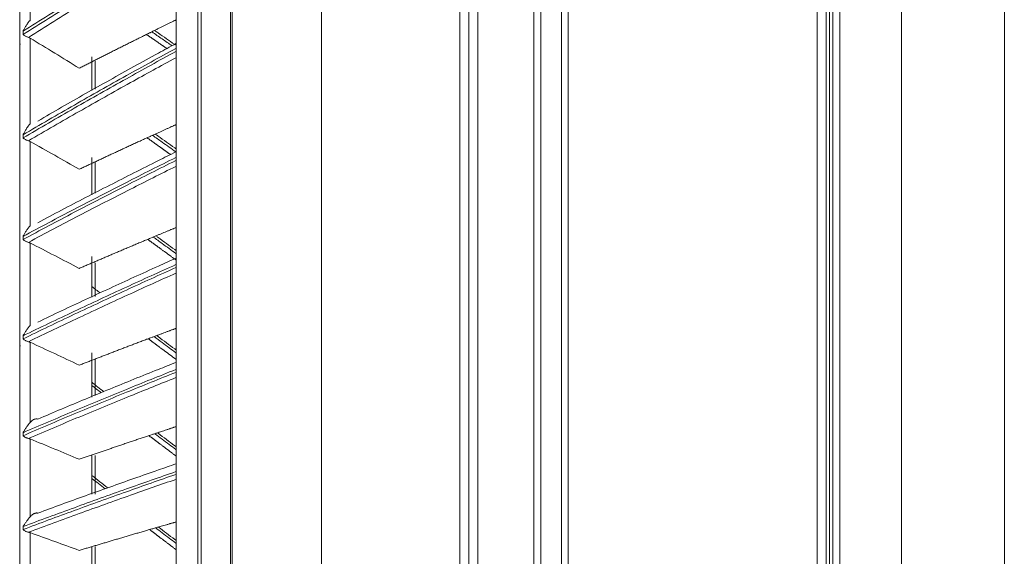
# Model space of a CAD drawing. Units: inches. Extents: x 0 to 6916, y 0 to 4933.
# Drawn here: x 2487 to 2630, y 2155 to 2233 of the extents above; entities that cross this region are included whole.
import ezdxf

# ---------------------------------------------------------------- set-up
doc = ezdxf.new("R2010")
doc.units = ezdxf.units.IN
doc.header["$MEASUREMENT"] = 0
doc.layers.add('LG-Product', color=3, linetype='Continuous')

msp = doc.modelspace()

# ---------------------------------------------------------------- linework, layer by layer
at = {"layer": 'LG-Product', "color": 3, "linetype": 'Continuous', "lineweight": 18}
for p, q in [((2517.56, 1974.59), (2517.56, 2572.19)), ((2530.56, 2572.19), (2530.56, 1974.59)), ((2550.76, 1975.59), (2550.76, 2572.19)), ((2552.06, 2572.19), (2552.06, 1975.59)), ((2553.36, 2572.19), (2553.36, 1974.59)), ((2509.36, 2026.78), (2509.36, 2566.78)), ((2561.56, 2009.29), (2561.56, 2567.49)), ((2562.56, 2567.49), (2562.56, 2009.29)), ((2565.56, 2009.29), (2565.56, 2567.49)), ((2566.56, 2567.49), (2566.56, 2009.29)), ((2486.56, 2033.73), (2486.56, 2537.84)), ((2517.32, 2040.66), (2517.32, 2533.31)), ((2512.56, 2044.96), (2512.56, 2529.01)), ((2513.02, 2529.01), (2513.02, 2044.96)), ((2602.86, 1982.59), (2602.86, 2501.78)), ((2604.16, 2501.78), (2604.16, 1982.59)), ((2604.66, 2501.78), (2604.66, 1982.59)), ((2605.16, 1978.78), (2605.16, 2501.78)), ((2606.16, 2501.78), (2606.16, 1978.78)), ((2615.16, 2004.78), (2615.16, 2282.69)), ((2630.16, 2282.69), (2630.16, 2004.78)), ((2488.06, 2245.66), (2488.06, 2232.95)), ((2487.04, 2230.87), (2487.04, 2231.35)), ((2488.06, 2230.37), (2488.06, 2217.83)), ((2497.06, 2222.69), (2497.06, 2227.65)), ((2497.56, 2227), (2497.56, 2222.89)), ((2487.04, 2215.78), (2487.04, 2216.25)), ((2488.06, 2215.28), (2488.06, 2202.96)), ((2497.06, 2207.47), (2497.06, 2212.94)), ((2497.56, 2212.27), (2497.56, 2207.71)), ((2487.04, 2200.95), (2487.04, 2201.41)), ((2488.06, 2200.46), (2488.06, 2188.4)), ((2497.06, 2192.54), (2497.06, 2198.5)), ((2497.56, 2197.53), (2497.56, 2192.64)), ((2487.04, 2186.44), (2487.04, 2186.89)), ((2488.06, 2185.96), (2488.06, 2174.22)), ((2497.06, 2177.96), (2497.06, 2184.39)), ((2497.56, 2183.43), (2497.56, 2178.16)), ((2487.04, 2172.31), (2487.04, 2172.75)), ((2488.06, 2171.85), (2488.06, 2160.46)), ((2497.06, 2163.79), (2497.06, 2169.48)), ((2497.56, 2169.4), (2497.56, 2163.79)), ((2487.04, 2158.61), (2487.04, 2159.04)), ((2488.06, 2158.16), (2488.06, 2147.17)), ((2497.06, 2150.09), (2497.06, 2156.1)), ((2497.56, 2156.12), (2497.56, 2150.25))]:
    msp.add_line(p, q, dxfattribs=at)
for points, degree, knots in [([(2509.33, 2244.99), (2506.92, 2243.56), (2504.51, 2242.13), (2499.57, 2239.15), (2497.04, 2237.61), (2493.27, 2235.27), (2492.02, 2234.49), (2489.52, 2232.93), (2488.28, 2232.14), (2487.04, 2231.35)], 3, [0, 0, 0, 0, 0.319728, 0.319728, 0.659864, 0.659864, 0.829932, 0.829932, 1, 1, 1, 1]), ([(2487.04, 2230.87), (2489.51, 2232.45), (2492.01, 2234.02), (2495.78, 2236.36), (2497.04, 2237.14), (2499.57, 2238.69), (2500.84, 2239.46), (2504.51, 2241.67), (2506.91, 2243.11), (2509.33, 2244.54)], 3, [0, 0, 0, 0, 0.340129, 0.340129, 0.510193, 0.510193, 0.680258, 0.680258, 1, 1, 1, 1]), ([(2509.33, 2243.59), (2507.12, 2242.29), (2504.91, 2240.98), (2501.47, 2238.9), (2500.21, 2238.14), (2497.72, 2236.62), (2496.47, 2235.86), (2492.75, 2233.56), (2490.28, 2232.02), (2487.83, 2230.46)], 3, [0, 0, 0, 0, 0.303773, 0.303773, 0.47783, 0.47783, 0.651886, 0.651886, 1, 1, 1, 1]), ([(2495.24, 2225.96), (2500.29, 2228.55), (2505.62, 2231.18), (2508.02, 2232.37), (2509.36, 2233.02)], 2, [0, 0, 0, 0.788974, 0.788974, 1, 1, 1]), ([(2487.04, 2231.35), (2487.04, 2231.37), (2487.05, 2231.38), (2487.07, 2231.42), (2487.09, 2231.47), (2487.12, 2231.52), (2487.17, 2231.62), (2487.21, 2231.69), (2487.29, 2231.82), (2487.32, 2231.89), (2487.4, 2232.03), (2487.44, 2232.09), (2487.53, 2232.23), (2487.57, 2232.3), (2487.64, 2232.4), (2487.67, 2232.45), (2487.71, 2232.5), (2487.73, 2232.53), (2487.74, 2232.55), (2487.8, 2232.63), (2487.85, 2232.7), (2487.93, 2232.8), (2487.95, 2232.83), (2488, 2232.89), (2488.03, 2232.92), (2488.06, 2232.95)], 3, [0, 0, 0, 0, 0.03125, 0.03125, 0.0625, 0.125, 0.125, 0.25, 0.25, 0.375, 0.375, 0.5, 0.5, 0.625, 0.625, 0.6875, 0.71875, 0.71875, 0.75, 0.75, 0.875, 0.875, 0.9375, 0.9375, 1, 1, 1, 1]), ([(2486.56, 2230.18), (2486.56, 2230.15), (2486.56, 2230.09), (2486.56, 2230), (2486.56, 2229.92), (2486.57, 2229.86), (2486.57, 2229.78), (2486.58, 2229.68), (2486.59, 2229.55), (2486.61, 2229.47), (2486.61, 2229.43)], 3, [0, 0, 0, 0, 0.134367, 0.251579, 0.351642, 0.434561, 0.500343, 0.68276, 0.849307, 1, 1, 1, 1]), ([(2487.83, 2230.46), (2487.76, 2230.49), (2487.69, 2230.51), (2487.59, 2230.55), (2487.56, 2230.57), (2487.5, 2230.59), (2487.49, 2230.6), (2487.45, 2230.62), (2487.43, 2230.63), (2487.35, 2230.67), (2487.28, 2230.71), (2487.2, 2230.76), (2487.19, 2230.77), (2487.16, 2230.79), (2487.14, 2230.8), (2487.11, 2230.82), (2487.09, 2230.83), (2487.06, 2230.85), (2487.05, 2230.86), (2487.04, 2230.87), (2487.04, 2230.87)], 3, [0, 0, 0, 0, 0.25, 0.25, 0.375, 0.375, 0.4375, 0.4375, 0.5, 0.5, 0.75, 0.75, 0.8125, 0.8125, 0.875, 0.875, 0.9375, 0.96875, 0.96875, 1, 1, 1, 1]), ([(2488.06, 2230.37), (2488.02, 2230.39), (2487.99, 2230.4), (2487.93, 2230.43), (2487.91, 2230.44), (2487.88, 2230.45), (2487.87, 2230.45), (2487.85, 2230.46), (2487.84, 2230.46), (2487.83, 2230.46)], 3, [0, 0, 0, 0, 0.5, 0.5, 0.75, 0.75, 0.875, 0.875, 1, 1, 1, 1]), ([(2508.03, 2228.83), (2507.5, 2229.19), (2506.97, 2229.56), (2506.01, 2230.23), (2505.05, 2230.89)], 2, [0, 0, 0, 0.3591, 0.3591, 1, 1, 1]), ([(2505.83, 2231.28), (2506.33, 2230.93), (2507.31, 2230.25), (2508.3, 2229.57), (2508.78, 2229.24)], 3, [0, 0, 0, 0, 0.50985, 1, 1, 1, 1]), ([(2509.36, 2229.31), (2509.29, 2229.35), (2508.42, 2229.95), (2507.38, 2230.67), (2506.4, 2231.36), (2506.23, 2231.48)], 3, [0, 0, 0, 0, 0.058595, 0.832273, 1, 1, 1, 1]), ([(2509.33, 2228.85), (2506.92, 2227.53), (2504.51, 2226.21), (2499.57, 2223.46), (2497.04, 2222.03), (2493.27, 2219.87), (2492.02, 2219.15), (2489.52, 2217.71), (2488.28, 2216.98), (2487.04, 2216.25)], 3, [0, 0, 0, 0, 0.319728, 0.319728, 0.659864, 0.659864, 0.829932, 0.829932, 1, 1, 1, 1]), ([(2489.19, 2218.25), (2491.5, 2219.59), (2493.83, 2220.93), (2498.5, 2223.58), (2500.86, 2224.9), (2504.4, 2226.86), (2505.59, 2227.51), (2507.63, 2228.63), (2508.48, 2229.1), (2509.34, 2229.56)], 3, [0, 0, 0, 0, 0.349918, 0.349918, 0.699836, 0.699836, 0.874795, 0.874795, 1, 1, 1, 1]), ([(2487.04, 2215.78), (2489.51, 2217.24), (2492.01, 2218.69), (2495.78, 2220.85), (2497.04, 2221.57), (2499.57, 2223), (2500.84, 2223.71), (2504.51, 2225.76), (2506.91, 2227.09), (2509.33, 2228.41)], 3, [0, 0, 0, 0, 0.340129, 0.340129, 0.510193, 0.510193, 0.680258, 0.680258, 1, 1, 1, 1]), ([(2509.33, 2227.5), (2507.12, 2226.29), (2504.91, 2225.08), (2501.47, 2223.17), (2500.21, 2222.46), (2497.72, 2221.06), (2496.47, 2220.35), (2492.75, 2218.23), (2490.28, 2216.81), (2487.83, 2215.37)], 3, [0, 0, 0, 0, 0.303773, 0.303773, 0.47783, 0.47783, 0.651886, 0.651886, 1, 1, 1, 1]), ([(2487.04, 2216.25), (2487.04, 2216.27), (2487.05, 2216.28), (2487.07, 2216.31), (2487.09, 2216.36), (2487.12, 2216.41), (2487.17, 2216.51), (2487.21, 2216.57), (2487.29, 2216.71), (2487.32, 2216.77), (2487.4, 2216.91), (2487.44, 2216.97), (2487.53, 2217.1), (2487.57, 2217.17), (2487.64, 2217.27), (2487.67, 2217.32), (2487.71, 2217.37), (2487.73, 2217.4), (2487.74, 2217.42), (2487.8, 2217.51), (2487.85, 2217.57), (2487.93, 2217.67), (2487.95, 2217.7), (2488, 2217.76), (2488.03, 2217.8), (2488.06, 2217.83)], 3, [0, 0, 0, 0, 0.03125, 0.03125, 0.0625, 0.125, 0.125, 0.25, 0.25, 0.375, 0.375, 0.5, 0.5, 0.625, 0.625, 0.6875, 0.71875, 0.71875, 0.75, 0.75, 0.875, 0.875, 0.9375, 0.9375, 1, 1, 1, 1]), ([(2495.24, 2211.21), (2500.29, 2213.6), (2505.62, 2216.03), (2508.02, 2217.13), (2509.36, 2217.73)], 2, [0, 0, 0, 0.788974, 0.788974, 1, 1, 1]), ([(2487.83, 2215.37), (2487.76, 2215.39), (2487.69, 2215.41), (2487.59, 2215.46), (2487.56, 2215.47), (2487.5, 2215.49), (2487.49, 2215.5), (2487.45, 2215.52), (2487.43, 2215.53), (2487.35, 2215.57), (2487.28, 2215.61), (2487.2, 2215.66), (2487.19, 2215.67), (2487.16, 2215.69), (2487.14, 2215.7), (2487.11, 2215.72), (2487.09, 2215.74), (2487.06, 2215.76), (2487.05, 2215.77), (2487.04, 2215.77), (2487.04, 2215.78)], 3, [0, 0, 0, 0, 0.25, 0.25, 0.375, 0.375, 0.4375, 0.4375, 0.5, 0.5, 0.75, 0.75, 0.8125, 0.8125, 0.875, 0.875, 0.9375, 0.96875, 0.96875, 1, 1, 1, 1]), ([(2508.58, 2213.35), (2507.77, 2213.92), (2506.97, 2214.49), (2506.05, 2215.15), (2505.14, 2215.81)], 2, [0, 0, 0, 0.471229, 0.471229, 1, 1, 1]), ([(2505.93, 2216.17), (2506.4, 2215.84), (2507.54, 2215.02), (2508.68, 2214.22), (2509.35, 2213.74)], 3, [0, 0, 0, 0, 0.410508, 1, 1, 1, 1]), ([(2509.36, 2214.2), (2509.29, 2214.24), (2508.42, 2214.85), (2507.41, 2215.58), (2506.47, 2216.25), (2506.33, 2216.35)], 3, [0, 0, 0, 0, 0.060568, 0.860303, 1, 1, 1, 1]), ([(2488.06, 2215.28), (2488.02, 2215.3), (2487.99, 2215.31), (2487.93, 2215.34), (2487.91, 2215.34), (2487.88, 2215.35), (2487.87, 2215.36), (2487.85, 2215.36), (2487.84, 2215.37), (2487.83, 2215.37)], 3, [0, 0, 0, 0, 0.5, 0.5, 0.75, 0.75, 0.875, 0.875, 1, 1, 1, 1]), ([(2509.33, 2212.93), (2506.92, 2211.73), (2504.51, 2210.52), (2499.57, 2208), (2497.04, 2206.7), (2493.27, 2204.73), (2492.02, 2204.07), (2489.52, 2202.74), (2488.28, 2202.08), (2487.04, 2201.41)], 3, [0, 0, 0, 0, 0.319728, 0.319728, 0.659864, 0.659864, 0.829932, 0.829932, 1, 1, 1, 1]), ([(2489.19, 2203.41), (2491.5, 2204.64), (2493.83, 2205.86), (2498.5, 2208.28), (2500.86, 2209.49), (2504.4, 2211.28), (2505.59, 2211.88), (2507.63, 2212.9), (2508.48, 2213.33), (2509.34, 2213.75)], 3, [0, 0, 0, 0, 0.349857, 0.349857, 0.699714, 0.699714, 0.874642, 0.874642, 1, 1, 1, 1]), ([(2487.04, 2200.95), (2489.51, 2202.29), (2492.01, 2203.61), (2495.78, 2205.59), (2497.04, 2206.24), (2499.57, 2207.55), (2500.84, 2208.2), (2504.51, 2210.07), (2506.91, 2211.29), (2509.33, 2212.49)], 3, [0, 0, 0, 0, 0.340129, 0.340129, 0.510193, 0.510193, 0.680258, 0.680258, 1, 1, 1, 1]), ([(2509.33, 2211.63), (2507.12, 2210.53), (2504.91, 2209.42), (2501.47, 2207.67), (2500.21, 2207.03), (2497.72, 2205.74), (2496.47, 2205.1), (2492.75, 2203.16), (2490.28, 2201.86), (2487.83, 2200.54)], 3, [0, 0, 0, 0, 0.303773, 0.303773, 0.47783, 0.47783, 0.651886, 0.651886, 1, 1, 1, 1]), ([(2487.04, 2201.41), (2487.04, 2201.43), (2487.05, 2201.44), (2487.07, 2201.47), (2487.09, 2201.52), (2487.12, 2201.57), (2487.17, 2201.66), (2487.21, 2201.73), (2487.29, 2201.85), (2487.32, 2201.92), (2487.4, 2202.05), (2487.44, 2202.11), (2487.53, 2202.24), (2487.57, 2202.31), (2487.64, 2202.4), (2487.67, 2202.45), (2487.71, 2202.5), (2487.73, 2202.54), (2487.74, 2202.55), (2487.8, 2202.64), (2487.85, 2202.7), (2487.93, 2202.8), (2487.95, 2202.83), (2488, 2202.89), (2488.03, 2202.93), (2488.06, 2202.96)], 3, [0, 0, 0, 0, 0.03125, 0.03125, 0.0625, 0.125, 0.125, 0.25, 0.25, 0.375, 0.375, 0.5, 0.5, 0.625, 0.625, 0.6875, 0.71875, 0.71875, 0.75, 0.75, 0.875, 0.875, 0.9375, 0.9375, 1, 1, 1, 1]), ([(2495.24, 2196.74), (2500.29, 2198.92), (2505.62, 2201.15), (2508.02, 2202.15), (2509.36, 2202.7)], 2, [0, 0, 0, 0.788974, 0.788974, 1, 1, 1]), ([(2509.36, 2199.36), (2509.29, 2199.4), (2508.42, 2200.03), (2507.45, 2200.74), (2506.54, 2201.41), (2506.43, 2201.49)], 3, [0, 0, 0, 0, 0.062753, 0.891329, 1, 1, 1, 1]), ([(2487.83, 2200.54), (2487.76, 2200.56), (2487.69, 2200.58), (2487.59, 2200.62), (2487.56, 2200.64), (2487.5, 2200.66), (2487.49, 2200.67), (2487.45, 2200.69), (2487.43, 2200.7), (2487.35, 2200.74), (2487.28, 2200.78), (2487.2, 2200.83), (2487.19, 2200.84), (2487.16, 2200.86), (2487.14, 2200.87), (2487.11, 2200.89), (2487.09, 2200.91), (2487.06, 2200.93), (2487.05, 2200.94), (2487.04, 2200.94), (2487.04, 2200.95)], 3, [0, 0, 0, 0, 0.25, 0.25, 0.375, 0.375, 0.4375, 0.4375, 0.5, 0.5, 0.75, 0.75, 0.8125, 0.8125, 0.875, 0.875, 0.9375, 0.96875, 0.96875, 1, 1, 1, 1]), ([(2488.06, 2200.46), (2488.02, 2200.48), (2487.99, 2200.49), (2487.93, 2200.51), (2487.91, 2200.52), (2487.88, 2200.53), (2487.87, 2200.53), (2487.85, 2200.54), (2487.84, 2200.54), (2487.83, 2200.54)], 3, [0, 0, 0, 0, 0.5, 0.5, 0.75, 0.75, 0.875, 0.875, 1, 1, 1, 1]), ([(2509.35, 2197.97), (2508.16, 2198.84), (2506.97, 2199.7), (2506.1, 2200.34), (2505.23, 2200.98)], 2, [0, 0, 0, 0.581192, 0.581192, 1, 1, 1]), ([(2506.04, 2201.32), (2506.47, 2201), (2507.57, 2200.2), (2508.68, 2199.4), (2509.35, 2198.91)], 3, [0, 0, 0, 0, 0.391603, 1, 1, 1, 1]), ([(2509.33, 2197.29), (2506.92, 2196.2), (2504.51, 2195.11), (2499.57, 2192.84), (2497.04, 2191.66), (2493.27, 2189.88), (2492.02, 2189.29), (2489.52, 2188.1), (2488.28, 2187.5), (2487.04, 2186.89)], 3, [0, 0, 0, 0, 0.319728, 0.319728, 0.659864, 0.659864, 0.829932, 0.829932, 1, 1, 1, 1]), ([(2489.19, 2188.89), (2491.5, 2190), (2493.83, 2191.1), (2498.5, 2193.28), (2500.86, 2194.37), (2504.4, 2195.99), (2505.59, 2196.53), (2507.63, 2197.45), (2508.48, 2197.83), (2509.34, 2198.22)], 3, [0, 0, 0, 0, 0.349918, 0.349918, 0.699836, 0.699836, 0.874795, 0.874795, 1, 1, 1, 1]), ([(2487.04, 2186.44), (2489.51, 2187.65), (2492.01, 2188.85), (2495.78, 2190.63), (2497.04, 2191.22), (2499.57, 2192.4), (2500.84, 2192.99), (2504.51, 2194.68), (2506.91, 2195.77), (2509.33, 2196.86)], 3, [0, 0, 0, 0, 0.340129, 0.340129, 0.510193, 0.510193, 0.680258, 0.680258, 1, 1, 1, 1]), ([(2509.33, 2196.04), (2507.12, 2195.04), (2504.91, 2194.05), (2501.47, 2192.47), (2500.21, 2191.89), (2497.72, 2190.73), (2496.47, 2190.15), (2492.75, 2188.4), (2490.28, 2187.22), (2487.83, 2186.04)], 3, [0, 0, 0, 0, 0.303773, 0.303773, 0.47783, 0.47783, 0.651886, 0.651886, 1, 1, 1, 1]), ([(2487.04, 2186.89), (2487.04, 2186.91), (2487.05, 2186.92), (2487.07, 2186.95), (2487.09, 2187), (2487.12, 2187.04), (2487.17, 2187.13), (2487.21, 2187.19), (2487.29, 2187.32), (2487.32, 2187.38), (2487.4, 2187.51), (2487.44, 2187.57), (2487.53, 2187.69), (2487.57, 2187.76), (2487.64, 2187.85), (2487.67, 2187.9), (2487.71, 2187.95), (2487.73, 2187.98), (2487.74, 2188), (2487.8, 2188.08), (2487.85, 2188.15), (2487.93, 2188.24), (2487.95, 2188.28), (2488, 2188.34), (2488.03, 2188.37), (2488.06, 2188.4)], 3, [0, 0, 0, 0, 0.03125, 0.03125, 0.0625, 0.125, 0.125, 0.25, 0.25, 0.375, 0.375, 0.5, 0.5, 0.625, 0.625, 0.6875, 0.71875, 0.71875, 0.75, 0.75, 0.875, 0.875, 0.9375, 0.9375, 1, 1, 1, 1]), ([(2495.24, 2182.61), (2500.29, 2184.58), (2505.62, 2186.59), (2508.02, 2187.49), (2509.36, 2187.99)], 2, [0, 0, 0, 0.788974, 0.788974, 1, 1, 1]), ([(2486.61, 2185.38), (2486.61, 2185.4), (2486.6, 2185.45), (2486.59, 2185.53), (2486.58, 2185.61), (2486.57, 2185.71), (2486.56, 2185.85), (2486.56, 2185.96), (2486.56, 2186.02)], 3, [0, 0, 0, 0, 0.111771, 0.232365, 0.361786, 0.500035, 0.700752, 1, 1, 1, 1]), ([(2487.83, 2186.04), (2487.76, 2186.06), (2487.69, 2186.08), (2487.59, 2186.12), (2487.56, 2186.13), (2487.5, 2186.15), (2487.49, 2186.16), (2487.45, 2186.18), (2487.43, 2186.19), (2487.35, 2186.23), (2487.28, 2186.27), (2487.2, 2186.32), (2487.19, 2186.33), (2487.16, 2186.35), (2487.14, 2186.36), (2487.11, 2186.38), (2487.09, 2186.4), (2487.06, 2186.42), (2487.05, 2186.43), (2487.04, 2186.44), (2487.04, 2186.44)], 3, [0, 0, 0, 0, 0.25, 0.25, 0.375, 0.375, 0.4375, 0.4375, 0.5, 0.5, 0.75, 0.75, 0.8125, 0.8125, 0.875, 0.875, 0.9375, 0.96875, 0.96875, 1, 1, 1, 1]), ([(2488.06, 2185.96), (2488.02, 2185.98), (2487.99, 2185.99), (2487.93, 2186.01), (2487.91, 2186.02), (2487.88, 2186.03), (2487.87, 2186.03), (2487.85, 2186.03), (2487.84, 2186.04), (2487.83, 2186.04)], 3, [0, 0, 0, 0, 0.5, 0.5, 0.75, 0.75, 0.875, 0.875, 1, 1, 1, 1]), ([(2509.35, 2183.47), (2508.16, 2184.35), (2506.97, 2185.23), (2506.14, 2185.85), (2505.32, 2186.46)], 2, [0, 0, 0, 0.594329, 0.594329, 1, 1, 1]), ([(2506.15, 2186.78), (2506.54, 2186.49), (2507.61, 2185.69), (2508.68, 2184.9), (2509.35, 2184.41)], 3, [0, 0, 0, 0, 0.370556, 1, 1, 1, 1]), ([(2509.36, 2184.84), (2509.29, 2184.89), (2508.42, 2185.53), (2507.49, 2186.23), (2506.61, 2186.88), (2506.54, 2186.93)], 3, [0, 0, 0, 0, 0.065215, 0.926312, 1, 1, 1, 1]), ([(2489.19, 2174.73), (2491.5, 2175.72), (2493.83, 2176.69), (2498.5, 2178.64), (2500.86, 2179.6), (2504.4, 2181.04), (2505.59, 2181.52), (2507.63, 2182.33), (2508.48, 2182.67), (2509.34, 2183.01)], 3, [0, 0, 0, 0, 0.349918, 0.349918, 0.699836, 0.699836, 0.874795, 0.874795, 1, 1, 1, 1]), ([(2509.33, 2181.98), (2506.92, 2181.02), (2504.51, 2180.05), (2499.57, 2178.03), (2497.04, 2176.99), (2493.27, 2175.41), (2492.02, 2174.88), (2489.52, 2173.82), (2488.28, 2173.29), (2487.04, 2172.75)], 3, [0, 0, 0, 0, 0.319728, 0.319728, 0.659864, 0.659864, 0.829932, 0.829932, 1, 1, 1, 1]), ([(2487.04, 2172.31), (2489.51, 2173.38), (2492.01, 2174.45), (2495.78, 2176.03), (2497.04, 2176.56), (2499.57, 2177.6), (2500.84, 2178.13), (2504.51, 2179.63), (2506.91, 2180.6), (2509.33, 2181.56)], 3, [0, 0, 0, 0, 0.340129, 0.340129, 0.510193, 0.510193, 0.680258, 0.680258, 1, 1, 1, 1]), ([(2509.33, 2180.79), (2507.12, 2179.91), (2504.91, 2179.02), (2501.47, 2177.62), (2500.21, 2177.11), (2497.72, 2176.08), (2496.47, 2175.56), (2492.75, 2174.01), (2490.28, 2172.96), (2487.83, 2171.91)], 3, [0, 0, 0, 0, 0.303773, 0.303773, 0.47783, 0.47783, 0.651886, 0.651886, 1, 1, 1, 1]), ([(2487.04, 2172.75), (2487.04, 2172.77), (2487.05, 2172.78), (2487.07, 2172.81), (2487.09, 2172.85), (2487.12, 2172.89), (2487.17, 2172.98), (2487.21, 2173.04), (2487.29, 2173.16), (2487.32, 2173.22), (2487.4, 2173.34), (2487.44, 2173.4), (2487.53, 2173.52), (2487.57, 2173.58), (2487.64, 2173.68), (2487.67, 2173.72), (2487.71, 2173.77), (2487.73, 2173.8), (2487.74, 2173.82), (2487.8, 2173.9), (2487.85, 2173.96), (2487.93, 2174.06), (2487.95, 2174.09), (2488, 2174.15), (2488.03, 2174.19), (2488.06, 2174.22)], 3, [0, 0, 0, 0, 0.03125, 0.03125, 0.0625, 0.125, 0.125, 0.25, 0.25, 0.375, 0.375, 0.5, 0.5, 0.625, 0.625, 0.6875, 0.71875, 0.71875, 0.75, 0.75, 0.875, 0.875, 0.9375, 0.9375, 1, 1, 1, 1]), ([(2488.06, 2174.22), (2488.09, 2174.26), (2488.13, 2174.31), (2488.22, 2174.39), (2488.26, 2174.43), (2488.33, 2174.49), (2488.36, 2174.51), (2488.4, 2174.54), (2488.42, 2174.56), (2488.43, 2174.57), (2488.49, 2174.61), (2488.54, 2174.64), (2488.62, 2174.67), (2488.64, 2174.69), (2488.68, 2174.7), (2488.69, 2174.71), (2488.72, 2174.72), (2488.73, 2174.72), (2488.8, 2174.74), (2488.85, 2174.76), (2488.93, 2174.77), (2488.95, 2174.77), (2488.99, 2174.77), (2489, 2174.77), (2489.03, 2174.77), (2489.04, 2174.77), (2489.1, 2174.76), (2489.15, 2174.75), (2489.19, 2174.73)], 3, [0, 0, 0, 0, 0.125, 0.125, 0.25, 0.25, 0.3125, 0.34375, 0.34375, 0.375, 0.375, 0.5, 0.5, 0.5625, 0.5625, 0.59375, 0.59375, 0.625, 0.625, 0.75, 0.75, 0.8125, 0.8125, 0.84375, 0.84375, 0.875, 0.875, 1, 1, 1, 1]), ([(2495.24, 2168.87), (2500.29, 2170.62), (2505.62, 2172.4), (2508.02, 2173.2), (2509.36, 2173.64)], 2, [0, 0, 0, 0.788974, 0.788974, 1, 1, 1]), ([(2509.36, 2170.71), (2509.29, 2170.76), (2508.42, 2171.41), (2507.53, 2172.09), (2506.69, 2172.72), (2506.66, 2172.74)], 3, [0, 0, 0, 0, 0.06802, 0.966155, 1, 1, 1, 1]), ([(2487.83, 2171.91), (2487.76, 2171.93), (2487.69, 2171.95), (2487.59, 2171.99), (2487.56, 2172), (2487.5, 2172.02), (2487.49, 2172.03), (2487.45, 2172.05), (2487.43, 2172.05), (2487.35, 2172.1), (2487.28, 2172.14), (2487.2, 2172.19), (2487.19, 2172.2), (2487.16, 2172.22), (2487.14, 2172.23), (2487.11, 2172.25), (2487.09, 2172.27), (2487.06, 2172.29), (2487.05, 2172.3), (2487.04, 2172.31), (2487.04, 2172.31)], 3, [0, 0, 0, 0, 0.25, 0.25, 0.375, 0.375, 0.4375, 0.4375, 0.5, 0.5, 0.75, 0.75, 0.8125, 0.8125, 0.875, 0.875, 0.9375, 0.96875, 0.96875, 1, 1, 1, 1]), ([(2488.06, 2171.85), (2488.02, 2171.86), (2487.99, 2171.87), (2487.93, 2171.89), (2487.91, 2171.9), (2487.88, 2171.9), (2487.87, 2171.9), (2487.85, 2171.91), (2487.84, 2171.91), (2487.83, 2171.91)], 3, [0, 0, 0, 0, 0.5, 0.5, 0.75, 0.75, 0.875, 0.875, 1, 1, 1, 1]), ([(2509.35, 2169.36), (2508.16, 2170.25), (2506.97, 2171.14), (2506.19, 2171.73), (2505.41, 2172.32)], 2, [0, 0, 0, 0.60882, 0.60882, 1, 1, 1]), ([(2506.27, 2172.61), (2506.62, 2172.34), (2507.65, 2171.57), (2508.68, 2170.79), (2509.35, 2170.29)], 3, [0, 0, 0, 0, 0.3467, 1, 1, 1, 1]), ([(2509.33, 2167.07), (2506.92, 2166.23), (2504.51, 2165.39), (2499.57, 2163.63), (2497.04, 2162.72), (2493.27, 2161.35), (2492.02, 2160.89), (2489.52, 2159.97), (2488.28, 2159.5), (2487.04, 2159.04)], 3, [0, 0, 0, 0, 0.319728, 0.319728, 0.659864, 0.659864, 0.829932, 0.829932, 1, 1, 1, 1]), ([(2489.19, 2161), (2491.5, 2161.86), (2493.83, 2162.71), (2498.5, 2164.39), (2500.86, 2165.23), (2504.4, 2166.48), (2505.59, 2166.9), (2507.63, 2167.61), (2508.48, 2167.9), (2509.34, 2168.2)], 3, [0, 0, 0, 0, 0.349918, 0.349918, 0.699836, 0.699836, 0.874795, 0.874795, 1, 1, 1, 1]), ([(2487.04, 2158.61), (2489.51, 2159.55), (2492.01, 2160.47), (2495.78, 2161.85), (2497.04, 2162.31), (2499.57, 2163.22), (2500.84, 2163.67), (2504.51, 2164.98), (2506.91, 2165.82), (2509.33, 2166.66)], 3, [0, 0, 0, 0, 0.340129, 0.340129, 0.510193, 0.510193, 0.680258, 0.680258, 1, 1, 1, 1]), ([(2509.33, 2165.94), (2507.12, 2165.17), (2504.91, 2164.4), (2501.47, 2163.18), (2500.21, 2162.73), (2497.72, 2161.84), (2496.47, 2161.39), (2492.75, 2160.04), (2490.28, 2159.13), (2487.83, 2158.22)], 3, [0, 0, 0, 0, 0.303773, 0.303773, 0.47783, 0.47783, 0.651886, 0.651886, 1, 1, 1, 1]), ([(2487.04, 2159.04), (2487.04, 2159.05), (2487.05, 2159.06), (2487.07, 2159.09), (2487.09, 2159.13), (2487.12, 2159.17), (2487.17, 2159.25), (2487.21, 2159.31), (2487.29, 2159.42), (2487.32, 2159.48), (2487.4, 2159.59), (2487.44, 2159.65), (2487.53, 2159.77), (2487.57, 2159.83), (2487.64, 2159.92), (2487.67, 2159.97), (2487.71, 2160.01), (2487.73, 2160.05), (2487.74, 2160.06), (2487.8, 2160.14), (2487.85, 2160.2), (2487.93, 2160.3), (2487.95, 2160.33), (2488, 2160.39), (2488.03, 2160.42), (2488.06, 2160.46)], 3, [0, 0, 0, 0, 0.03125, 0.03125, 0.0625, 0.125, 0.125, 0.25, 0.25, 0.375, 0.375, 0.5, 0.5, 0.625, 0.625, 0.6875, 0.71875, 0.71875, 0.75, 0.75, 0.875, 0.875, 0.9375, 0.9375, 1, 1, 1, 1]), ([(2488.06, 2160.46), (2488.09, 2160.5), (2488.13, 2160.55), (2488.22, 2160.63), (2488.26, 2160.67), (2488.33, 2160.73), (2488.36, 2160.75), (2488.4, 2160.78), (2488.42, 2160.8), (2488.43, 2160.81), (2488.49, 2160.85), (2488.54, 2160.88), (2488.62, 2160.92), (2488.64, 2160.93), (2488.68, 2160.95), (2488.69, 2160.95), (2488.72, 2160.97), (2488.73, 2160.97), (2488.8, 2160.99), (2488.85, 2161.01), (2488.93, 2161.02), (2488.95, 2161.03), (2488.99, 2161.03), (2489, 2161.03), (2489.03, 2161.03), (2489.04, 2161.03), (2489.1, 2161.03), (2489.15, 2161.02), (2489.19, 2161)], 3, [0, 0, 0, 0, 0.125, 0.125, 0.25, 0.25, 0.3125, 0.34375, 0.34375, 0.375, 0.375, 0.5, 0.5, 0.5625, 0.5625, 0.59375, 0.59375, 0.625, 0.625, 0.75, 0.75, 0.8125, 0.8125, 0.84375, 0.84375, 0.875, 0.875, 1, 1, 1, 1]), ([(2487.83, 2158.22), (2487.76, 2158.23), (2487.69, 2158.25), (2487.59, 2158.29), (2487.56, 2158.3), (2487.5, 2158.32), (2487.49, 2158.33), (2487.45, 2158.35), (2487.43, 2158.35), (2487.35, 2158.4), (2487.28, 2158.43), (2487.2, 2158.49), (2487.19, 2158.5), (2487.16, 2158.52), (2487.14, 2158.53), (2487.11, 2158.55), (2487.09, 2158.57), (2487.06, 2158.59), (2487.05, 2158.6), (2487.04, 2158.61), (2487.04, 2158.61)], 3, [0, 0, 0, 0, 0.25, 0.25, 0.375, 0.375, 0.4375, 0.4375, 0.5, 0.5, 0.75, 0.75, 0.8125, 0.8125, 0.875, 0.875, 0.9375, 0.96875, 0.96875, 1, 1, 1, 1]), ([(2495.24, 2155.57), (2500.29, 2157.09), (2505.62, 2158.64), (2508.02, 2159.34), (2509.36, 2159.72)], 2, [0, 0, 0, 0.788974, 0.788974, 1, 1, 1]), ([(2509.35, 2155.69), (2508.16, 2156.59), (2506.97, 2157.49), (2506.24, 2158.05), (2505.52, 2158.61)], 2, [0, 0, 0, 0.625031, 0.625031, 1, 1, 1]), ([(2506.39, 2158.86), (2506.7, 2158.62), (2507.69, 2157.87), (2508.68, 2157.12), (2509.35, 2156.61)], 3, [0, 0, 0, 0, 0.319405, 1, 1, 1, 1]), ([(2509.36, 2157.02), (2509.29, 2157.07), (2508.43, 2157.72), (2507.58, 2158.37), (2506.78, 2158.98)], 3, [0, 0, 0, 0, 0.071275, 1, 1, 1, 1]), ([(2488.06, 2158.16), (2488.02, 2158.17), (2487.99, 2158.18), (2487.93, 2158.2), (2487.91, 2158.2), (2487.88, 2158.21), (2487.87, 2158.21), (2487.85, 2158.22), (2487.84, 2158.22), (2487.83, 2158.22)], 3, [0, 0, 0, 0, 0.5, 0.5, 0.75, 0.75, 0.875, 0.875, 1, 1, 1, 1])]:
    msp.add_open_spline(points, degree=degree, knots=knots, dxfattribs=at)
for points in [[(2488.06, 2230.37), (2490.47, 2228.91), (2492.86, 2227.44), (2495.24, 2225.96)], [(2488.06, 2215.28), (2490.47, 2213.93), (2492.86, 2212.58), (2495.24, 2211.21)], [(2488.06, 2200.46), (2490.47, 2199.23), (2492.86, 2197.99), (2495.24, 2196.74)], [(2498.3, 2193.15), (2497.89, 2193.47), (2497.47, 2193.79), (2497.06, 2194.1)], [(2488.06, 2185.96), (2490.47, 2184.85), (2492.86, 2183.74), (2495.24, 2182.61)], [(2498.83, 2178.73), (2498.24, 2179.19), (2497.65, 2179.65), (2497.06, 2180.11)], [(2497.06, 2179.66), (2497.52, 2179.3), (2497.99, 2178.94), (2498.46, 2178.58)], [(2488.06, 2171.85), (2490.47, 2170.86), (2492.86, 2169.87), (2495.24, 2168.87)], [(2499.4, 2164.68), (2498.62, 2165.29), (2497.84, 2165.9), (2497.06, 2166.52)], [(2497.06, 2166.08), (2497.71, 2165.57), (2498.37, 2165.06), (2499.03, 2164.55)], [(2488.06, 2158.16), (2490.47, 2157.31), (2492.86, 2156.44), (2495.24, 2155.57)]]:
    msp.add_open_spline(points, degree=3, dxfattribs=at)

doc.saveas('drawing.dxf')
